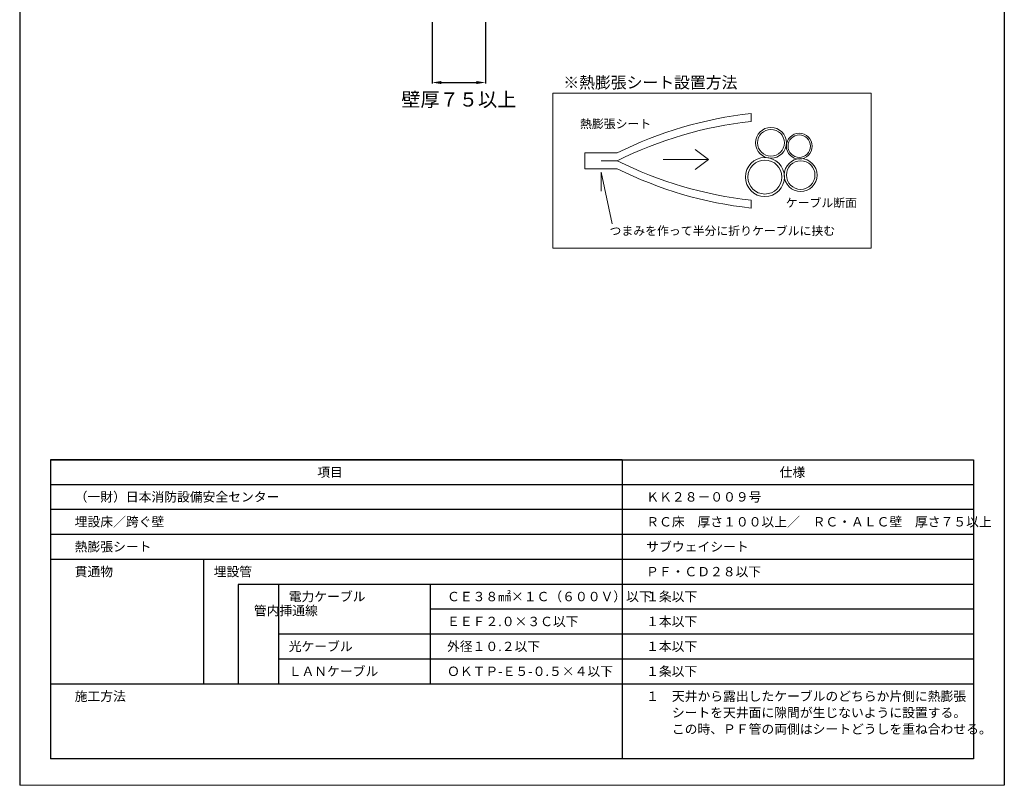
# Model space of a CAD drawing. Units: millimetres. Extents: x 401 to 1260, y 227 to 524.
# Drawn here: x 835 to 1045, y 227 to 390 of the extents above; entities that cross this region are included whole.
import ezdxf

# ---------------------------------------------------------------- set-up
doc = ezdxf.new("R2010")
doc.units = ezdxf.units.MM
for name, color, linetype in [('図面枠', 7, 'Continuous'), ('寸法', 7, 'Continuous'), ('文字', 7, 'Continuous'), ('防火材', 7, 'Continuous')]:
    doc.layers.add(name, color=color, linetype=linetype)
doc.styles.get("Standard").update_dxf_attribs({"font": 'arial.ttf'})
doc.dimstyles.get("Standard").update_dxf_attribs({"dimtxt": 0.18, "dimasz": 0.18, "dimexe": 0.18, "dimexo": 0.0625, "dimgap": 0.09, "dimtad": 0, "dimtih": 1, "dimtoh": 1, "dimdec": 4, "dimzin": 0, "dimdsep": 46, "dimtxsty": 'Standard', "dimcen": 0.09, "dimadec": 0, "dimazin": 0, "dimtfac": 1, "dimtdec": 4, "dimtofl": 0, "dimtmove": 0, "dimatfit": 3, "dimfxl": 1, "dimtolj": 1, "dimtzin": 0, "dimarcsym": 0})

# ---------------------------------------------------------------- blocks, each defined once
blk = doc.blocks.new('*D22')
at = {"layer": 'Defpoints', "color": 0, "linetype": 'Continuous', "transparency": 16777216}
for p in [(922.59, 389.89), (933.99, 389.89), (933.99, 377.05)]:
    blk.add_point(p, dxfattribs=at)
at = {"layer": '寸法', "color": 0, "linetype": 'Continuous', "lineweight": -2, "transparency": 16777216}
for p, q in [((922.59, 389.89), (922.59, 376.87)), ((933.99, 389.89), (933.99, 376.87)), ((924.59, 377.05), (931.99, 377.05))]:
    blk.add_line(p, q, dxfattribs=at)
at = {"layer": '寸法', "color": 0, "linetype": 'Continuous', "transparency": 16777216}
for points in [[(924.59, 377.39), (924.59, 376.72), (922.59, 377.05)], [(931.99, 377.39), (931.99, 376.72), (933.99, 377.05)]]:
    blk.add_solid(points, dxfattribs=at)
at = {"layer": '寸法', "color": 0, "linetype": 'Continuous', "lineweight": 13, "transparency": 16777216, "insert": (928.29, 373.43), "char_height": 3, "attachment_point": 5}
blk.add_mtext('\\A1;{\\fMS PGothic|b0|i0|c128|p50;壁厚７５以上}', dxfattribs=at)

msp = doc.modelspace()

# ---------------------------------------------------------------- linework, layer by layer
at = {"layer": '図面枠', "linetype": 'Continuous'}
for p, q in [((834.62999, 524.28406), (834.62999, 227.28406)), ((1044.62999, 524.28406), (1044.62999, 227.28406)), ((841.19666, 296.65338), (1038.06332, 296.65338)), ((841.19666, 296.65338), (841.19666, 232.93611)), ((963.10907, 296.65338), (841.19666, 296.65338)), ((963.10907, 296.65338), (963.10907, 232.93611)), ((1038.06332, 296.65338), (1038.06332, 232.93611)), ((1038.06332, 291.34361), (841.19666, 291.34361)), ((1038.06332, 286.03384), (841.19666, 286.03384)), ((1038.06332, 280.72406), (841.19666, 280.72406)), ((1038.06332, 275.41429), (841.19666, 275.41429)), ((873.85042, 275.41429), (873.85042, 248.86543)), ((873.85042, 270.10452), (873.85042, 264.79475)), ((1038.06332, 270.10452), (881.20567, 270.10452)), ((889.84785, 270.10452), (889.84785, 248.86543)), ((922.17564, 270.10452), (922.17564, 248.86543)), ((1038.06332, 264.79475), (922.17564, 264.79475)), ((1038.06332, 259.48497), (889.84785, 259.48497)), ((1038.06332, 254.1752), (889.84785, 254.1752)), ((1038.06332, 248.86543), (841.19666, 248.86543)), ((1038.06332, 232.93611), (841.19666, 232.93611))]:
    msp.add_line(p, q, dxfattribs=at)
at = {"layer": '図面枠', "linetype": 'Continuous', "lineweight": 13}
msp.add_line((834.62999, 227.28406), (1044.62999, 227.28406), dxfattribs=at)
at = {"layer": '寸法', "linetype": 'Continuous'}
msp.add_line((881.20567, 270.10452), (881.20567, 248.86543), dxfattribs=at)
at = {"layer": '防火材', "linetype": 'Continuous', "lineweight": 13}
for p, q in [((990.60631, 370.43754), (990.60631, 368.74518)), ((955.14423, 362.06481), (955.14423, 358.68008)), ((955.14423, 362.06481), (962.09409, 362.06481)), ((981.51804, 360.63966), (978.66681, 362.77738)), ((958.61916, 360.37244), (962.09409, 360.37244)), ((971.89516, 360.63966), (981.51804, 360.63966)), ((981.51804, 360.63966), (978.66681, 358.50194)), ((955.14423, 358.68008), (962.09409, 358.68008)), ((958.61916, 357.96751), (961.02488, 346.92263)), ((958.61916, 357.96751), (958.61916, 353.87022)), ((990.60631, 350.30735), (990.60631, 351.99971))]:
    msp.add_line(p, q, dxfattribs=at)
msp.add_lwpolyline([(948.37258, 374.81404), (1016.2673, 374.81404), (1016.2673, 341.73288), (948.37258, 341.73288)], close=True, dxfattribs=at)
for centre, radius in [((994.86039, 364.20735), 3.28827), ((994.86039, 364.20735), 2.85711), ((1000.89759, 363.49617), 2.74673), ((1000.89759, 363.49617), 2.38658), ((993.56811, 356.91337), 4.16252), ((993.56811, 356.91337), 3.61673), ((1001.20013, 357.33615), 3.50939), ((1001.20013, 357.33615), 3.04924)]:
    msp.add_circle(centre, radius, dxfattribs=at)
for centre, start, end in [((999.68388, 286.79143), 96.1937027, 116.5364872), ((999.68388, 285.09906), 96.1937027, 116.5364872), ((999.68388, 435.64582), 243.4635128, 263.8062973), ((999.68388, 433.95346), 243.4635128, 263.8062973)]:
    msp.add_arc(centre, 84.13723, start, end, dxfattribs=at)

# ---------------------------------------------------------------- texts
at = {"layer": '文字', "linetype": 'Continuous', "lineweight": 13, "attachment_point": 1}
for s, width, insert, char_height in [('{\\fMS PGothic|b0|i0|c128|p50;※熱膨張シート設置方法}', 49.4917931, (950.56891, 378.29788), 2.4755444), ('熱膨張シート', 38.3160637, (954.1327, 369.17806), 1.856658), ('ケーブル断面', 38.3160637, (998.01501, 352.35225), 1.856658), ('つまみを作って半分に折りケーブルに挟む', 50.3894678, (960.42613, 346.37956), 1.8566583)]:
    msp.add_mtext_dynamic_manual_height_columns(s, width=width, gutter_width=0.01238, heights=[0], dxfattribs=dict(at, insert=insert, char_height=char_height))
at = {"layer": '文字', "linetype": 'Continuous', "char_height": 2, "attachment_point": 1}
for s, width, heights, insert, line_spacing_factor in [('項目', 30.7315533, [2.58046], (898.08572, 295.01569), 0.75), ('仕様', 30.7315533, [2.58046], (996.71188, 295.01569), 0.75), ('（一財）日本消防設備安全センター', 65.1452567, [3.80815], (846.36254, 289.74752), 0.75), ('{\\fMS PGothic|b0|i0|c128|p50;ＫＫ２８－００９号}', 30.7315533, [2.58046], (968.27496, 289.74752), 0.75), ('埋設床／跨ぐ壁', 30.7315533, [2.58046], (846.36254, 284.43775), 0.75), ('{\\fMS PGothic|b0|i0|c128|p50;ＲＣ床\u3000厚さ１００以上／\u3000ＲＣ・ＡＬＣ壁\u3000厚さ７５以上}', 62.5572929, [2.91937], (968.27496, 284.43775), 0.75), ('熱膨張シート', 30.7315533, [2.58046], (846.36254, 279.12797), 0.75), ('サブウェイシート', 62.5572929, [2.91937], (968.27496, 279.12797), 0.75), ('貫通物', 30.7315533, [2.58046], (846.36254, 273.8182), 0.75), ('埋設管', 60.7835669, [2.56912], (876.01433, 273.8182), 0.75), ('ＰＦ・ＣＤ２８以下', 30.7315533, [2.58046], (968.21406, 273.8182), 0.75), ('電力ケーブル', 60.7835669, [2.56912], (892.01176, 268.50843), 0.75), ('{\\fMS PGothic|b0|i0|c128|p50;ＣＥ３８㎟}×{\\fMS PGothic|b0|i0|c128|p50;１Ｃ（６００Ｖ）以下}', 60.7835669, [2.56912], (925.77251, 268.50843), 0.75), ('１条以下', 30.7315533, [2.58046], (968.21406, 268.50843), 0.75), ('管内挿通線', 2, [32.71371], (884.58128, 265.51747), 0.75), ('{\\fMS PGothic|b0|i0|c128|p50;ＥＥＦ２}.{\\fMS PGothic|b0|i0|c128|p50;０}×{\\fMS PGothic|b0|i0|c128|p50;３Ｃ以下}', 60.7835669, [2.56912], (925.77251, 263.19865), 0.75), ('１本以下', 30.7315533, [2.58046], (968.21406, 263.19865), 0.75), ('光ケーブル', 60.7835669, [2.56912], (892.01176, 257.88888), 0.75), ('外径１０.２以下', 39.6136188, [2.03539], (925.77251, 257.88888), 0.75), ('１本以下', 30.7315533, [2.58046], (968.21406, 257.88888), 0.75), ('{\\fMS PGothic|b0|i0|c128|p50;ＬＡＮケーブル}', 60.7835669, [2.56912], (892.01176, 252.57911), 0.75), ('{\\fMS PGothic|b0|i0|c128|p50;ＯＫＴＰ}-{\\fMS PGothic|b0|i0|c128|p50;Ｅ５}-{\\fMS PGothic|b0|i0|c128|p50;０}.{\\fMS PGothic|b0|i0|c128|p50;５}×{\\fMS PGothic|b0|i0|c128|p50;４以下}', 60.7835669, [2.56912], (925.77251, 252.57911), 0.75), ('１条以下', 30.7315533, [2.58046], (968.21406, 252.57911), 0.75), ('施工方法', 30.7315533, [2.58046], (846.36254, 247.26934), 0.75), ('１\u3000天井から露出したケーブルのどちらか片側に熱膨張\\P\u3000\u3000シートを天井面に隙間が生じないように設置する。\\P\u3000\u3000この時、ＰＦ管の両側はシートどうしを重ね合わせる。', 85.8105635, [20.61184], (968.27496, 247.26934), 1.05)]:
    msp.add_mtext_dynamic_manual_height_columns(s, width=width, gutter_width=0.88496, heights=heights, dxfattribs=dict(at, insert=insert, line_spacing_factor=line_spacing_factor))

# ---------------------------------------------------------------- dimensions: what is measured, and where the dimension line sits
at = {"layer": '寸法', "linetype": 'Continuous', "lineweight": 13}
dim = msp.add_linear_dim(base=(933.98905, 377.0533), p1=(922.59123, 389.88654), p2=(933.98905, 389.88654), text='{\\fMS PGothic|b0|i0|c128|p50;壁厚７５以上}', dimstyle='Standard', override={"dimtxt": 3, "dimasz": 2, "dimexo": 0, "dimgap": 1, "dimtad": 1, "dimtmove": 2}, dxfattribs=at)
dim.commit()
dim.dimension.update_dxf_attribs({"geometry": '*D22', "text_midpoint": (928.29014, 373.4333), "dimtype": 160})

doc.saveas('drawing.dxf')
